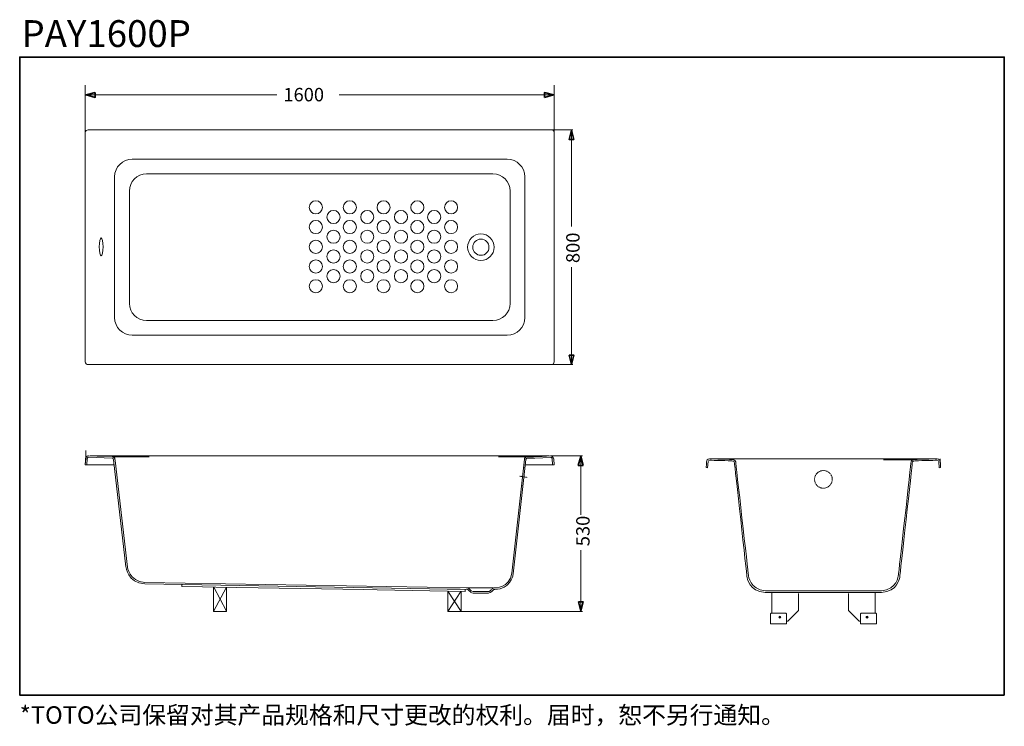
# Model space of a CAD drawing. Units: inches. Extents: x -187 to 3173, y -2068 to 342.
import ezdxf

# ---------------------------------------------------------------- set-up
doc = ezdxf.new("R2010")
doc.units = ezdxf.units.IN
doc.header["$MEASUREMENT"] = 0
doc.linetypes.add('AI-Linetype-1', pattern=[3.118, 0.5669, -0.5669, 1.4173, -0.5669])
doc.linetypes.add('AI-Linetype-2', pattern=[1.7008, 0.8504, -0.8504])
doc.layers.add('图层 1', color=7, linetype='Continuous')

# ---------------------------------------------------------------- blocks, each defined once
blk = doc.blocks.new('block 3')
at = {"layer": '图层 1', "color": 7, "lineweight": 9}
for points in [[(131.12, -61.74), (131.12, -62.66), (130.37, -63.4), (129.45, -63.4), (128.53, -63.4), (127.79, -62.66), (127.79, -61.74), (127.79, -60.82), (128.53, -60.07), (129.45, -60.07), (130.37, -60.07), (131.12, -60.82), (131.12, -61.74)], [(131.12, -66.73), (131.12, -67.65), (130.37, -68.4), (129.45, -68.4), (128.53, -68.4), (127.79, -67.65), (127.79, -66.73), (127.79, -65.81), (128.53, -65.07), (129.45, -65.07), (130.37, -65.07), (131.12, -65.81), (131.12, -66.73)], [(131.12, -71.73), (131.12, -72.65), (130.37, -73.4), (129.45, -73.4), (128.53, -73.4), (127.79, -72.65), (127.79, -71.73), (127.79, -70.81), (128.53, -70.06), (129.45, -70.06), (130.37, -70.06), (131.12, -70.81), (131.12, -71.73)], [(131.12, -76.73), (131.12, -77.65), (130.37, -78.39), (129.45, -78.39), (128.53, -78.39), (127.79, -77.65), (127.79, -76.73), (127.79, -75.81), (128.53, -75.06), (129.45, -75.06), (130.37, -75.06), (131.12, -75.81), (131.12, -76.73)], [(131.12, -81.73), (131.12, -82.64), (130.37, -83.39), (129.45, -83.39), (128.53, -83.39), (127.79, -82.64), (127.79, -81.73), (127.79, -80.81), (128.53, -80.06), (129.45, -80.06), (130.37, -80.06), (131.12, -80.81), (131.12, -81.73)]]:
    blk.add_open_spline(points, degree=3, knots=[0, 0, 0, 0, 1, 1, 1, 2, 2, 2, 3, 3, 3, 4, 4, 4, 4], dxfattribs=at)
blk = doc.blocks.new('block 4')
at = {"layer": '图层 1', "color": 7, "lineweight": 9}
for points in [[(122.57, -61.74), (122.57, -62.66), (121.82, -63.4), (120.91, -63.4), (119.99, -63.4), (119.24, -62.66), (119.24, -61.74), (119.24, -60.82), (119.99, -60.07), (120.91, -60.07), (121.82, -60.07), (122.57, -60.82), (122.57, -61.74)], [(122.57, -66.73), (122.57, -67.65), (121.82, -68.4), (120.91, -68.4), (119.99, -68.4), (119.24, -67.65), (119.24, -66.73), (119.24, -65.81), (119.99, -65.07), (120.91, -65.07), (121.82, -65.07), (122.57, -65.81), (122.57, -66.73)], [(122.57, -71.73), (122.57, -72.65), (121.82, -73.4), (120.91, -73.4), (119.99, -73.4), (119.24, -72.65), (119.24, -71.73), (119.24, -70.81), (119.99, -70.06), (120.91, -70.06), (121.82, -70.06), (122.57, -70.81), (122.57, -71.73)], [(122.57, -76.73), (122.57, -77.65), (121.82, -78.39), (120.91, -78.39), (119.99, -78.39), (119.24, -77.65), (119.24, -76.73), (119.24, -75.81), (119.99, -75.06), (120.91, -75.06), (121.82, -75.06), (122.57, -75.81), (122.57, -76.73)], [(122.57, -81.73), (122.57, -82.64), (121.82, -83.39), (120.91, -83.39), (119.99, -83.39), (119.24, -82.64), (119.24, -81.73), (119.24, -80.81), (119.99, -80.06), (120.91, -80.06), (121.82, -80.06), (122.57, -80.81), (122.57, -81.73)]]:
    blk.add_open_spline(points, degree=3, knots=[0, 0, 0, 0, 1, 1, 1, 2, 2, 2, 3, 3, 3, 4, 4, 4, 4], dxfattribs=at)
blk = doc.blocks.new('block 5')
at = {"layer": '图层 1', "color": 7, "lineweight": 9}
for points in [[(126.84, -64.19), (126.84, -65.11), (126.1, -65.85), (125.18, -65.85), (124.26, -65.85), (123.51, -65.11), (123.51, -64.19), (123.51, -63.27), (124.26, -62.52), (125.18, -62.52), (126.1, -62.52), (126.84, -63.27), (126.84, -64.19)], [(126.84, -69.19), (126.84, -70.11), (126.1, -70.85), (125.18, -70.85), (124.26, -70.85), (123.51, -70.11), (123.51, -69.19), (123.51, -68.27), (124.26, -67.52), (125.18, -67.52), (126.1, -67.52), (126.84, -68.27), (126.84, -69.19)], [(126.84, -74.18), (126.84, -75.1), (126.1, -75.85), (125.18, -75.85), (124.26, -75.85), (123.51, -75.1), (123.51, -74.18), (123.51, -73.26), (124.26, -72.51), (125.18, -72.51), (126.1, -72.51), (126.84, -73.26), (126.84, -74.18)], [(126.84, -79.18), (126.84, -80.1), (126.1, -80.84), (125.18, -80.84), (124.26, -80.84), (123.51, -80.1), (123.51, -79.18), (123.51, -78.26), (124.26, -77.51), (125.18, -77.51), (126.1, -77.51), (126.84, -78.26), (126.84, -79.18)]]:
    blk.add_open_spline(points, degree=3, knots=[0, 0, 0, 0, 1, 1, 1, 2, 2, 2, 3, 3, 3, 4, 4, 4, 4], dxfattribs=at)
blk = doc.blocks.new('block 6')
at = {"layer": '图层 1', "color": 7, "lineweight": 9}
for points in [[(118.42, -64.19), (118.42, -65.11), (117.68, -65.85), (116.76, -65.85), (115.84, -65.85), (115.09, -65.11), (115.09, -64.19), (115.09, -63.27), (115.84, -62.52), (116.76, -62.52), (117.68, -62.52), (118.42, -63.27), (118.42, -64.19)], [(118.42, -69.19), (118.42, -70.11), (117.68, -70.85), (116.76, -70.85), (115.84, -70.85), (115.09, -70.11), (115.09, -69.19), (115.09, -68.27), (115.84, -67.52), (116.76, -67.52), (117.68, -67.52), (118.42, -68.27), (118.42, -69.19)], [(118.42, -74.18), (118.42, -75.1), (117.68, -75.85), (116.76, -75.85), (115.84, -75.85), (115.09, -75.1), (115.09, -74.18), (115.09, -73.26), (115.84, -72.51), (116.76, -72.51), (117.68, -72.51), (118.42, -73.26), (118.42, -74.18)], [(118.42, -79.18), (118.42, -80.1), (117.68, -80.84), (116.76, -80.84), (115.84, -80.84), (115.09, -80.1), (115.09, -79.18), (115.09, -78.26), (115.84, -77.51), (116.76, -77.51), (117.68, -77.51), (118.42, -78.26), (118.42, -79.18)]]:
    blk.add_open_spline(points, degree=3, knots=[0, 0, 0, 0, 1, 1, 1, 2, 2, 2, 3, 3, 3, 4, 4, 4, 4], dxfattribs=at)
blk = doc.blocks.new('block 7')
at = {"layer": '图层 1', "color": 7, "lineweight": 9}
for points in [[(114.02, -61.74), (114.02, -62.66), (113.28, -63.4), (112.36, -63.4), (111.44, -63.4), (110.69, -62.66), (110.69, -61.74), (110.69, -60.82), (111.44, -60.07), (112.36, -60.07), (113.28, -60.07), (114.02, -60.82), (114.02, -61.74)], [(114.02, -66.73), (114.02, -67.65), (113.28, -68.4), (112.36, -68.4), (111.44, -68.4), (110.69, -67.65), (110.69, -66.73), (110.69, -65.81), (111.44, -65.07), (112.36, -65.07), (113.28, -65.07), (114.02, -65.81), (114.02, -66.73)], [(114.02, -71.73), (114.02, -72.65), (113.28, -73.4), (112.36, -73.4), (111.44, -73.4), (110.69, -72.65), (110.69, -71.73), (110.69, -70.81), (111.44, -70.06), (112.36, -70.06), (113.28, -70.06), (114.02, -70.81), (114.02, -71.73)], [(114.02, -76.73), (114.02, -77.65), (113.28, -78.39), (112.36, -78.39), (111.44, -78.39), (110.69, -77.65), (110.69, -76.73), (110.69, -75.81), (111.44, -75.06), (112.36, -75.06), (113.28, -75.06), (114.02, -75.81), (114.02, -76.73)], [(114.02, -81.73), (114.02, -82.64), (113.28, -83.39), (112.36, -83.39), (111.44, -83.39), (110.69, -82.64), (110.69, -81.73), (110.69, -80.81), (111.44, -80.06), (112.36, -80.06), (113.28, -80.06), (114.02, -80.81), (114.02, -81.73)]]:
    blk.add_open_spline(points, degree=3, knots=[0, 0, 0, 0, 1, 1, 1, 2, 2, 2, 3, 3, 3, 4, 4, 4, 4], dxfattribs=at)
blk = doc.blocks.new('block 8')
at = {"layer": '图层 1', "color": 7, "lineweight": 9}
for points in [[(109.88, -64.19), (109.88, -65.11), (109.13, -65.85), (108.21, -65.85), (107.29, -65.85), (106.55, -65.11), (106.55, -64.19), (106.55, -63.27), (107.29, -62.52), (108.21, -62.52), (109.13, -62.52), (109.88, -63.27), (109.88, -64.19)], [(109.88, -69.19), (109.88, -70.11), (109.13, -70.85), (108.21, -70.85), (107.29, -70.85), (106.55, -70.11), (106.55, -69.19), (106.55, -68.27), (107.29, -67.52), (108.21, -67.52), (109.13, -67.52), (109.88, -68.27), (109.88, -69.19)], [(109.88, -74.18), (109.88, -75.1), (109.13, -75.85), (108.21, -75.85), (107.29, -75.85), (106.55, -75.1), (106.55, -74.18), (106.55, -73.26), (107.29, -72.51), (108.21, -72.51), (109.13, -72.51), (109.88, -73.26), (109.88, -74.18)], [(109.88, -79.18), (109.88, -80.1), (109.13, -80.84), (108.21, -80.84), (107.29, -80.84), (106.55, -80.1), (106.55, -79.18), (106.55, -78.26), (107.29, -77.51), (108.21, -77.51), (109.13, -77.51), (109.88, -78.26), (109.88, -79.18)]]:
    blk.add_open_spline(points, degree=3, knots=[0, 0, 0, 0, 1, 1, 1, 2, 2, 2, 3, 3, 3, 4, 4, 4, 4], dxfattribs=at)
blk = doc.blocks.new('block 9')
at = {"layer": '图层 1', "color": 7, "lineweight": 9}
for points in [[(105.48, -61.74), (105.48, -62.66), (104.73, -63.4), (103.81, -63.4), (102.89, -63.4), (102.14, -62.66), (102.14, -61.74), (102.14, -60.82), (102.89, -60.07), (103.81, -60.07), (104.73, -60.07), (105.48, -60.82), (105.48, -61.74)], [(105.48, -66.73), (105.48, -67.65), (104.73, -68.4), (103.81, -68.4), (102.89, -68.4), (102.14, -67.65), (102.14, -66.73), (102.14, -65.81), (102.89, -65.07), (103.81, -65.07), (104.73, -65.07), (105.48, -65.81), (105.48, -66.73)], [(105.48, -71.73), (105.48, -72.65), (104.73, -73.4), (103.81, -73.4), (102.89, -73.4), (102.14, -72.65), (102.14, -71.73), (102.14, -70.81), (102.89, -70.06), (103.81, -70.06), (104.73, -70.06), (105.48, -70.81), (105.48, -71.73)], [(105.48, -76.73), (105.48, -77.65), (104.73, -78.39), (103.81, -78.39), (102.89, -78.39), (102.14, -77.65), (102.14, -76.73), (102.14, -75.81), (102.89, -75.06), (103.81, -75.06), (104.73, -75.06), (105.48, -75.81), (105.48, -76.73)], [(105.48, -81.73), (105.48, -82.64), (104.73, -83.39), (103.81, -83.39), (102.89, -83.39), (102.14, -82.64), (102.14, -81.73), (102.14, -80.81), (102.89, -80.06), (103.81, -80.06), (104.73, -80.06), (105.48, -80.81), (105.48, -81.73)]]:
    blk.add_open_spline(points, degree=3, knots=[0, 0, 0, 0, 1, 1, 1, 2, 2, 2, 3, 3, 3, 4, 4, 4, 4], dxfattribs=at)
blk = doc.blocks.new('block 10')
at = {"layer": '图层 1', "color": 7, "lineweight": 9}
for points in [[(96.87, -61.74), (96.87, -62.66), (96.12, -63.4), (95.2, -63.4), (94.28, -63.4), (93.54, -62.66), (93.54, -61.74), (93.54, -60.82), (94.28, -60.07), (95.2, -60.07), (96.12, -60.07), (96.87, -60.82), (96.87, -61.74)], [(96.87, -66.73), (96.87, -67.65), (96.12, -68.4), (95.2, -68.4), (94.28, -68.4), (93.54, -67.65), (93.54, -66.73), (93.54, -65.81), (94.28, -65.07), (95.2, -65.07), (96.12, -65.07), (96.87, -65.81), (96.87, -66.73)], [(96.87, -71.73), (96.87, -72.65), (96.12, -73.4), (95.2, -73.4), (94.28, -73.4), (93.54, -72.65), (93.54, -71.73), (93.54, -70.81), (94.28, -70.06), (95.2, -70.06), (96.12, -70.06), (96.87, -70.81), (96.87, -71.73)], [(96.87, -76.73), (96.87, -77.65), (96.12, -78.39), (95.2, -78.39), (94.28, -78.39), (93.54, -77.65), (93.54, -76.73), (93.54, -75.81), (94.28, -75.06), (95.2, -75.06), (96.12, -75.06), (96.87, -75.81), (96.87, -76.73)], [(96.87, -81.73), (96.87, -82.64), (96.12, -83.39), (95.2, -83.39), (94.28, -83.39), (93.54, -82.64), (93.54, -81.73), (93.54, -80.81), (94.28, -80.06), (95.2, -80.06), (96.12, -80.06), (96.87, -80.81), (96.87, -81.73)]]:
    blk.add_open_spline(points, degree=3, knots=[0, 0, 0, 0, 1, 1, 1, 2, 2, 2, 3, 3, 3, 4, 4, 4, 4], dxfattribs=at)
blk = doc.blocks.new('block 11')
at = {"layer": '图层 1', "color": 7, "lineweight": 9}
for points in [[(101.33, -64.19), (101.33, -65.11), (100.58, -65.85), (99.66, -65.85), (98.74, -65.85), (98, -65.11), (98, -64.19), (98, -63.27), (98.74, -62.52), (99.66, -62.52), (100.58, -62.52), (101.33, -63.27), (101.33, -64.19)], [(101.33, -69.19), (101.33, -70.11), (100.58, -70.85), (99.66, -70.85), (98.74, -70.85), (98, -70.11), (98, -69.19), (98, -68.27), (98.74, -67.52), (99.66, -67.52), (100.58, -67.52), (101.33, -68.27), (101.33, -69.19)], [(101.33, -74.18), (101.33, -75.1), (100.58, -75.85), (99.66, -75.85), (98.74, -75.85), (98, -75.1), (98, -74.18), (98, -73.26), (98.74, -72.51), (99.66, -72.51), (100.58, -72.51), (101.33, -73.26), (101.33, -74.18)], [(101.33, -79.18), (101.33, -80.1), (100.58, -80.84), (99.66, -80.84), (98.74, -80.84), (98, -80.1), (98, -79.18), (98, -78.26), (98.74, -77.51), (99.66, -77.51), (100.58, -77.51), (101.33, -78.26), (101.33, -79.18)]]:
    blk.add_open_spline(points, degree=3, knots=[0, 0, 0, 0, 1, 1, 1, 2, 2, 2, 3, 3, 3, 4, 4, 4, 4], dxfattribs=at)
blk = doc.blocks.new('block 2')
at = {"layer": '图层 1'}
for name in ['block 10', 'block 9', 'block 7', 'block 4', 'block 3', 'block 11', 'block 8', 'block 6', 'block 5']:
    blk.add_blockref(name, (0, 0), dxfattribs=at)
blk = doc.blocks.new('block 12')
at = {"layer": '图层 1', "color": 7, "lineweight": 9}
for points in [[(230.15, -159.53), (230.15, -163.86)], [(236.86, -159.25), (236.86, -164.54)], [(232.83, -166.56), (230.15, -163.86)], [(233.31, -164.54), (233.22, -164.58), (233.17, -164.68)], [(233.31, -164.54), (237.06, -164.54)], [(237.2, -164.68), (237.15, -164.58), (237.06, -164.54)], [(232.83, -166.56), (233.17, -166.56)], [(233.17, -164.68), (233.17, -167.09)], [(233.17, -167.1), (233.22, -167.19), (233.31, -167.22)], [(235.11, -165.55), (235.04, -165.36), (234.85, -165.27), (234.65, -165.36), (234.58, -165.55), (234.65, -165.73), (234.85, -165.81), (235.04, -165.73), (235.11, -165.55)], [(234.78, -165.52), (234.7, -165.52)], [(234.7, -165.58), (234.7, -165.52)], [(234.78, -165.58), (234.7, -165.58)], [(234.75, -165.44), (234.81, -165.47)], [(234.78, -165.52), (234.75, -165.44)], [(234.75, -165.65), (234.78, -165.58)], [(234.81, -165.62), (234.75, -165.65)], [(234.81, -165.47), (234.78, -165.52)], [(234.78, -165.52), (234.78, -165.58)], [(234.81, -165.62), (234.78, -165.58)], [(234.88, -165.39), (234.81, -165.39)], [(234.81, -165.47), (234.81, -165.39)], [(234.88, -165.47), (234.81, -165.47)], [(234.81, -165.62), (234.88, -165.62)], [(234.81, -165.62), (234.81, -165.7)], [(234.88, -165.7), (234.81, -165.7)], [(234.88, -165.47), (234.88, -165.39)], [(234.88, -165.47), (234.96, -165.44)], [(234.88, -165.47), (234.91, -165.52)], [(234.88, -165.62), (234.91, -165.58)], [(234.96, -165.65), (234.88, -165.62)], [(234.88, -165.62), (234.88, -165.7)], [(234.96, -165.44), (234.91, -165.52)], [(234.91, -165.52), (234.99, -165.52)], [(234.91, -165.58), (234.91, -165.52)], [(234.91, -165.58), (234.96, -165.66)], [(234.91, -165.58), (234.99, -165.58)], [(234.99, -165.58), (234.99, -165.52)], [(237.06, -167.22), (237.15, -167.19), (237.2, -167.1)], [(237.2, -167.1), (237.2, -164.68)], [(237.2, -164.68), (237.2, -167.09)], [(237.2, -166.68), (237.2, -166.68)], [(237.2, -166.68), (237.2, -166.68)], [(233.31, -167.22), (237.06, -167.22)], [(233.54, -167.22), (236.55, -167.22)]]:
    blk.add_lwpolyline(points, dxfattribs=at)
blk = doc.blocks.new('block 13')
at = {"layer": '图层 1', "color": 7, "lineweight": 9}
for points in [[(210.74, -159.25), (210.74, -164.54)], [(217.45, -159.53), (217.45, -163.86)], [(210.41, -164.68), (210.45, -164.58), (210.54, -164.54)], [(214.29, -164.54), (210.54, -164.54)], [(214.29, -164.54), (214.38, -164.58), (214.43, -164.68)], [(214.77, -166.56), (217.45, -163.86)], [(210.41, -167.1), (210.41, -164.68)], [(210.41, -164.68), (210.41, -167.09)], [(210.41, -166.68), (210.41, -166.68)], [(210.41, -166.68), (210.41, -166.68)], [(210.54, -167.22), (210.45, -167.19), (210.41, -167.1)], [(212.49, -165.55), (212.56, -165.36), (212.75, -165.27), (212.95, -165.36), (213.02, -165.55), (212.95, -165.73), (212.75, -165.81), (212.56, -165.73), (212.49, -165.55)], [(212.69, -165.52), (212.61, -165.52)], [(212.61, -165.58), (212.61, -165.52)], [(212.69, -165.58), (212.61, -165.58)], [(212.64, -165.44), (212.69, -165.52)], [(212.72, -165.47), (212.64, -165.44)], [(212.69, -165.58), (212.64, -165.66)], [(212.64, -165.65), (212.72, -165.62)], [(212.72, -165.47), (212.69, -165.52)], [(212.69, -165.58), (212.69, -165.52)], [(212.72, -165.62), (212.69, -165.58)], [(212.72, -165.39), (212.79, -165.39)], [(212.72, -165.47), (212.72, -165.39)], [(212.72, -165.47), (212.79, -165.47)], [(212.79, -165.62), (212.72, -165.62)], [(212.72, -165.62), (212.72, -165.7)], [(212.72, -165.7), (212.79, -165.7)], [(212.79, -165.47), (212.79, -165.39)], [(212.86, -165.44), (212.79, -165.47)], [(212.79, -165.47), (212.82, -165.52)], [(212.79, -165.62), (212.82, -165.58)], [(212.79, -165.62), (212.86, -165.65)], [(212.79, -165.62), (212.79, -165.7)], [(212.82, -165.52), (212.86, -165.44)], [(212.82, -165.52), (212.82, -165.58)], [(212.82, -165.52), (212.9, -165.52)], [(212.82, -165.58), (212.9, -165.58)], [(212.86, -165.65), (212.82, -165.58)], [(212.9, -165.58), (212.9, -165.52)], [(214.43, -167.1), (214.38, -167.19), (214.29, -167.22)], [(214.43, -164.68), (214.43, -167.09)], [(214.77, -166.56), (214.43, -166.56)], [(214.29, -167.22), (210.54, -167.22)], [(214.06, -167.22), (211.05, -167.22)]]:
    blk.add_lwpolyline(points, dxfattribs=at)

msp = doc.modelspace()

# ---------------------------------------------------------------- linework, layer by layer
at = {"layer": '图层 1', "color": 7, "lineweight": 35}
for points in [[(3172.9, -1961.8), (-187.1, -1961.8), (-187.1, 214.6), (3172.9, 214.6), (3172.9, -1961.8)], [(70.8, 93.6), (39.8, 85.3), (70.8, 77), (70.8, 93.6)], [(1603.4, 77), (1634.3, 85.3), (1603.4, 93.6), (1603.4, 77)], [(1704.5, -66.1), (1696.2, -35.2), (1688, -66.1), (1704.5, -66.1)], [(1687.9, -802.7), (1696.2, -833.6), (1704.5, -802.7), (1687.9, -802.7)], [(1735.6, -1178.4), (1727.3, -1147.4), (1719.1, -1178.4), (1735.6, -1178.4)], [(1719.5, -1644), (1727.8, -1674.9), (1736.1, -1644), (1719.5, -1644)]]:
    msp.add_lwpolyline(points, dxfattribs=at)
at = {"layer": '图层 1', "color": 7, "lineweight": 5}
for points in [[(36.8, -42.8), (36.8, 119.2)], [(1636.7, -47.1), (1636.7, 119.2)], [(47.6, 85.3), (690.4, 85.3)], [(903.2, 85.3), (1626, 85.3)], [(1623.9, -33.6), (1700.6, -33.6)], [(1696.1, -44.4), (1696.1, -363.8)], [(1696.1, -501.7), (1696.1, -823)], [(1624.1, -834.2), (1700.6, -834.2)], [(38.9, -1145.7), (38.9, -1126.9)], [(36.8, -1175.7), (38.9, -1145.7)], [(136.9, -1148.7), (129.1, -1148.3)], [(136.9, -1148.7), (255.1, -1148.7)], [(136.9, -1148.7), (138.4, -1161.3)], [(1536.6, -1148.7), (1446.9, -1148.7)], [(1536.6, -1148.7), (1535.7, -1157.1)], [(1536.6, -1148.7), (1545, -1148.7)], [(1624.2, -1145.7), (1734, -1145.7)], [(1727.4, -1156.3), (1727.4, -1347)], [(2861.7, -1158.9), (2760.7, -1158.9)], [(2953.5, -1155.8), (2954.4, -1167.8)], [(1727.4, -1467.4), (1727.4, -1665.8)], [(1319, -1676.3), (1734, -1676.3)]]:
    msp.add_lwpolyline(points, dxfattribs=at)
at = {"layer": '图层 1', "color": 7, "lineweight": 9}
for points in [[(36.8, -1175.7), (135.1, -1175.7)], [(1619.5, -1145.7), (52.9, -1145.7)], [(136.9, -1145.7), (270.2, -1145.7)], [(136.9, -1145.7), (170.6, -1145.7)], [(1536.6, -1145.7), (1468.7, -1145.7)], [(1538.8, -1175.7), (1636.7, -1175.7)], [(2167.2, -1155.8), (2940.1, -1155.8)], [(1537.5, -1186.5), (1532.6, -1185.9)], [(1530.8, -1246.7), (1525.9, -1245.8)], [(1333.6, -1601.1), (1333.6, -1608.1), (1032.4, -1602.9), (987.3, -1602), (482.4, -1593.4), (437.2, -1592.5), (366, -1591.2), (366, -1584.2)], [(474.4, -1593.1), (474.4, -1676.3), (519.2, -1676.3), (519.2, -1594)], [(519, -1594), (474.4, -1676.3)], [(474.9, -1593.7), (518.7, -1675.6)], [(1271.6, -1600.1), (1316.5, -1600.8)], [(1273.8, -1607.4), (1318.9, -1676)], [(1274.1, -1607.2), (1274.1, -1676.3), (1319.2, -1676.3), (1319.2, -1607.8)], [(1318.4, -1608.4), (1274.5, -1676.5)], [(1429.5, -1596.2), (1336.7, -1596.2)]]:
    msp.add_lwpolyline(points, dxfattribs=at)
at = {"layer": '图层 1', "color": 7, "linetype": 'AI-Linetype-1', "lineweight": 5}
msp.add_lwpolyline([(1518.5, -1214.5), (1544.6, -1219.1)], dxfattribs=at)
at = {"layer": '图层 1', "color": 7, "lineweight": 9}
for points, knots in [([(1636.8, -824.9), (1636.8, -830.1), (1632.5, -834.4), (1627.3, -834.4), (1627.3, -834.4), (46.3, -834.4), (46.3, -834.4), (41.1, -834.4), (36.8, -830.1), (36.8, -824.9), (36.8, -824.9), (36.8, -43.1), (36.8, -43.1), (36.8, -37.9), (41.1, -33.6), (46.3, -33.6), (46.3, -33.6), (1627.3, -33.6), (1627.3, -33.6), (1632.5, -33.6), (1636.8, -37.9), (1636.8, -43.1), (1636.8, -43.1), (1636.8, -824.9), (1636.8, -824.9)], [0, 0, 0, 0, 1, 1, 1, 2, 2, 2, 3, 3, 3, 4, 4, 4, 5, 5, 5, 6, 6, 6, 7, 7, 7, 8, 8, 8, 8]), ([(1536.7, -674.2), (1536.7, -707.2), (1509.7, -734.2), (1476.7, -734.2), (1476.7, -734.2), (196.9, -734.2), (196.9, -734.2), (163.9, -734.2), (136.9, -707.2), (136.9, -674.2), (136.9, -674.2), (136.9, -193.8), (136.9, -193.8), (136.9, -160.8), (163.9, -133.8), (196.9, -133.8), (196.9, -133.8), (1476.7, -133.8), (1476.7, -133.8), (1509.7, -133.8), (1536.7, -160.8), (1536.7, -193.8), (1536.7, -193.8), (1536.7, -674.2), (1536.7, -674.2)], [0, 0, 0, 0, 1, 1, 1, 2, 2, 2, 3, 3, 3, 4, 4, 4, 5, 5, 5, 6, 6, 6, 7, 7, 7, 8, 8, 8, 8]), ([(1486.4, -625.7), (1486.4, -657.8), (1460.2, -684.1), (1428, -684.1), (1428, -684.1), (245.5, -684.1), (245.5, -684.1), (213.4, -684.1), (187.1, -657.8), (187.1, -625.7), (187.1, -625.7), (187.1, -242.3), (187.1, -242.3), (187.1, -210.2), (213.4, -183.9), (245.5, -183.9), (245.5, -183.9), (1428, -183.9), (1428, -183.9), (1460.2, -183.9), (1486.4, -210.2), (1486.4, -242.3), (1486.4, -242.3), (1486.4, -625.7), (1486.4, -625.7)], [0, 0, 0, 0, 1, 1, 1, 2, 2, 2, 3, 3, 3, 4, 4, 4, 5, 5, 5, 6, 6, 6, 7, 7, 7, 8, 8, 8, 8]), ([(97.5, -432.7), (97.5, -449.4), (94.6, -462.9), (91, -462.9), (87.4, -462.9), (84.5, -449.4), (84.5, -432.7), (84.5, -416.1), (87.4, -402.5), (91, -402.5), (94.6, -402.5), (97.5, -416.1), (97.5, -432.7)], [0, 0, 0, 0, 1, 1, 1, 2, 2, 2, 3, 3, 3, 4, 4, 4, 4]), ([(1431.8, -433.9), (1431.8, -409), (1411.6, -388.7), (1386.7, -388.7), (1361.8, -388.7), (1341.6, -409), (1341.6, -433.9), (1341.6, -458.8), (1361.8, -479), (1386.7, -479), (1411.6, -479), (1431.8, -458.8), (1431.8, -433.9)], [0, 0, 0, 0, 1, 1, 1, 2, 2, 2, 3, 3, 3, 4, 4, 4, 4]), ([(1414.4, -433.9), (1414.4, -418.6), (1402, -406.1), (1386.7, -406.1), (1371.4, -406.1), (1359, -418.6), (1359, -433.9), (1359, -449.2), (1371.4, -461.6), (1386.7, -461.6), (1402, -461.6), (1414.4, -449.2), (1414.4, -433.9)], [0, 0, 0, 0, 1, 1, 1, 2, 2, 2, 3, 3, 3, 4, 4, 4, 4]), ([(1360.7, -1608.8), (1360.7, -1608.8), (1412.6, -1608.8), (1412.6, -1608.8), (1412.6, -1608.8), (1417.6, -1608.1), (1419.9, -1605.3), (1422.3, -1602.4), (1425.7, -1599.3), (1427.1, -1598.3), (1428.5, -1597.4), (1429.7, -1596.1), (1432.3, -1596.1), (1435, -1596.1), (1484.7, -1598.4), (1492.3, -1545.2), (1492.3, -1545.2), (1535.7, -1157.1), (1535.7, -1157.1), (1537.8, -1148.4), (1545, -1148.7), (1545, -1148.7), (1545, -1148.7), (1566.4, -1148.4), (1566.4, -1148.4), (1566.4, -1148.4), (1595.9, -1147.5), (1595.9, -1147.5), (1595.9, -1147.5), (1625.7, -1145.7), (1625.7, -1145.7), (1625.7, -1145.7), (1635.3, -1146.6), (1635.5, -1157), (1635.5, -1157), (1636.7, -1175.7), (1636.7, -1175.7), (1636.7, -1175.7), (1631.6, -1175.7), (1631.6, -1175.7), (1631.6, -1175.7), (1630.3, -1154.9), (1630.3, -1154.9), (1628.9, -1150.6), (1625.7, -1150.9), (1625.7, -1150.9), (1625.7, -1150.9), (1598.3, -1152.1), (1598.3, -1152.1), (1598.3, -1152.1), (1571.3, -1153.3), (1571.3, -1153.3), (1571.3, -1153.3), (1544.3, -1153.6), (1544.3, -1153.6), (1544.3, -1153.6), (1541.2, -1154.1), (1540.6, -1157.9), (1540.6, -1157.9), (1497, -1548), (1497, -1548), (1497, -1548), (1496, -1554), (1496, -1554), (1496, -1554), (1485.7, -1601.5), (1434.9, -1601), (1430.5, -1600.9), (1431.2, -1601.4), (1430.1, -1602.5), (1429.1, -1603.5), (1420.4, -1613.7), (1412.6, -1613.7), (1412.6, -1613.7), (1360.7, -1613.7), (1360.7, -1613.7), (1356.6, -1613.7), (1353.2, -1611.5), (1352.4, -1611.2), (1351.5, -1610.8), (1344.5, -1603.9), (1343.6, -1602.7), (1342.6, -1601.6), (1341.3, -1601.4), (1341.3, -1601.4), (1341.3, -1601.4), (239.5, -1582.1), (239.5, -1582.1), (181.1, -1578.4), (175.6, -1524.6), (175.6, -1524.6), (175.6, -1524.6), (133.2, -1159.4), (133.2, -1159.4), (132, -1153), (128.3, -1153.3), (128.3, -1153.3), (128.3, -1153.3), (101.3, -1151.8), (101.3, -1151.8), (101.3, -1151.8), (74.6, -1151.2), (74.6, -1151.2), (74.6, -1151.2), (47.5, -1150.6), (47.5, -1150.6), (47.5, -1150.6), (44.1, -1151.1), (43.3, -1154.9), (43.3, -1154.9), (41.7, -1175.7), (41.7, -1175.7), (41.7, -1175.7), (36.8, -1175.7), (36.8, -1175.7), (36.8, -1175.7), (38.3, -1155.5), (38.3, -1155.5), (38.7, -1146.3), (47.3, -1145.7), (47.3, -1145.7), (47.3, -1145.7), (77.3, -1146.3), (77.3, -1146.3), (77.3, -1146.3), (107.1, -1147.2), (107.1, -1147.2), (107.1, -1147.2), (129.1, -1148.3), (129.1, -1148.3), (129.1, -1148.3), (137.7, -1148), (138.4, -1161.3), (138.4, -1161.3), (181, -1524.9), (181, -1524.9), (181, -1524.9), (185.1, -1572.8), (239.8, -1577.1), (239.8, -1577.1), (1341, -1596.2), (1341, -1596.2), (1341, -1596.2), (1343.8, -1596.5), (1347.2, -1599.3), (1350.4, -1602), (1352.6, -1605), (1353.5, -1605.7), (1354.5, -1606.4), (1357.6, -1608.8), (1360.7, -1608.8)], [0, 0, 0, 0, 1, 1, 1, 2, 2, 2, 3, 3, 3, 4, 4, 4, 5, 5, 5, 6, 6, 6, 7, 7, 7, 8, 8, 8, 9, 9, 9, 10, 10, 10, 11, 11, 11, 12, 12, 12, 13, 13, 13, 14, 14, 14, 15, 15, 15, 16, 16, 16, 17, 17, 17, 18, 18, 18, 19, 19, 19, 20, 20, 20, 21, 21, 21, 22, 22, 22, 23, 23, 23, 24, 24, 24, 25, 25, 25, 26, 26, 26, 27, 27, 27, 28, 28, 28, 29, 29, 29, 30, 30, 30, 31, 31, 31, 32, 32, 32, 33, 33, 33, 34, 34, 34, 35, 35, 35, 36, 36, 36, 37, 37, 37, 38, 38, 38, 39, 39, 39, 40, 40, 40, 41, 41, 41, 42, 42, 42, 43, 43, 43, 44, 44, 44, 45, 45, 45, 46, 46, 46, 47, 47, 47, 48, 48, 48, 49, 49, 49, 50, 50, 50, 50]), ([(2704.2, -1611.4), (2704.2, -1611.4), (2754.4, -1611.4), (2754.4, -1611.4), (2808.5, -1609.1), (2816.2, -1561.3), (2816.4, -1557.4), (2816.6, -1553.4), (2859, -1171), (2859, -1171), (2859.7, -1163.1), (2862.7, -1163.5), (2867.8, -1162.8), (2872.5, -1162.2), (2936, -1160.7), (2942.3, -1160.7), (2948.6, -1160.7), (2949, -1165), (2949, -1165), (2949, -1165), (2950.6, -1186.2), (2950.6, -1186.2), (2950.6, -1186.2), (2955.5, -1185.9), (2955.5, -1185.9), (2955.5, -1185.9), (2954.9, -1173.9), (2954.9, -1173.9), (2954.9, -1173.9), (2954.8, -1166.9), (2954.4, -1164.5), (2954, -1162), (2951.4, -1156), (2943.9, -1155.8), (2936.5, -1155.7), (2865.2, -1158.1), (2863.4, -1158.4), (2861.7, -1158.7), (2856.1, -1160), (2854.9, -1166.4), (2854.9, -1166.4), (2812.2, -1547.8), (2811.6, -1551.9), (2811, -1555.9), (2807, -1601.8), (2753.7, -1605.8), (2753.7, -1605.8), (2357.5, -1605.8), (2357.5, -1605.8), (2304.2, -1601.8), (2300.1, -1555.9), (2299.6, -1551.9), (2299.1, -1547.8), (2256.3, -1166.4), (2256.3, -1166.4), (2255.1, -1160), (2249.5, -1158.7), (2247.8, -1158.4), (2246, -1158.1), (2174.7, -1155.7), (2167.3, -1155.8), (2159.8, -1156), (2157.2, -1162), (2156.8, -1164.5), (2156.4, -1166.9), (2156.3, -1173.9), (2156.3, -1173.9), (2156.3, -1173.9), (2155.7, -1185.9), (2155.7, -1185.9), (2155.7, -1185.9), (2160.6, -1186.2), (2160.6, -1186.2), (2160.6, -1186.2), (2162.2, -1165), (2162.2, -1165), (2162.2, -1165), (2162.6, -1160.7), (2168.9, -1160.7), (2175.1, -1160.7), (2238.8, -1162.2), (2243.3, -1162.8), (2248.5, -1163.5), (2251.4, -1163.1), (2252.1, -1171), (2252.1, -1171), (2294.6, -1553.4), (2294.8, -1557.4), (2295.1, -1561.3), (2302.7, -1609.1), (2356.8, -1611.4), (2356.8, -1611.4), (2407, -1611.4), (2407, -1611.4), (2407, -1611.4), (2704.2, -1611.4), (2704.2, -1611.4)], [0, 0, 0, 0, 1, 1, 1, 2, 2, 2, 3, 3, 3, 4, 4, 4, 5, 5, 5, 6, 6, 6, 7, 7, 7, 8, 8, 8, 9, 9, 9, 10, 10, 10, 11, 11, 11, 12, 12, 12, 13, 13, 13, 14, 14, 14, 15, 15, 15, 16, 16, 16, 17, 17, 17, 18, 18, 18, 19, 19, 19, 20, 20, 20, 21, 21, 21, 22, 22, 22, 23, 23, 23, 24, 24, 24, 25, 25, 25, 26, 26, 26, 27, 27, 27, 28, 28, 28, 29, 29, 29, 30, 30, 30, 31, 31, 31, 32, 32, 32, 32])]:
    msp.add_open_spline(points, degree=3, knots=knots, dxfattribs=at)
at = {"layer": '图层 1', "color": 7, "linetype": 'AI-Linetype-2', "lineweight": 9}
msp.add_open_spline([(2585.7, -1225.8), (2585.7, -1209.2), (2572.2, -1195.7), (2555.5, -1195.7), (2538.9, -1195.7), (2525.3, -1209.2), (2525.3, -1225.8), (2525.3, -1242.5), (2538.9, -1256), (2555.5, -1256), (2572.2, -1256), (2585.7, -1242.5), (2585.7, -1225.8)], degree=3, knots=[0, 0, 0, 0, 1, 1, 1, 2, 2, 2, 3, 3, 3, 4, 4, 4, 4], dxfattribs=at)

# ---------------------------------------------------------------- block references
at = {"layer": '图层 1', "xscale": 13.46999165685676, "yscale": 13.46999165685676, "zscale": 13.46999165685676}
for name in ['block 2', 'block 13', 'block 12']:
    msp.add_blockref(name, (-458.7, 533.7), dxfattribs=at)

# ---------------------------------------------------------------- texts
at = {"layer": '图层 1', "color": 7, "attachment_point": 7}
for s, insert, char_height in [('\\fArial|b1|i0|c0|p34;\\W1;PAY1600P  ', (-180.8, 248.9), 91.596), ('\\fArial|b0|i0|c0|p34;\\W1;1600', (712.8, 63.6), 45.798), ('\\fSimHei|b0|i0|c0|p34;\\W1;*TOTO公司保留对其产品规格和尺寸更改的权利。届时，恕不另行通知。', (-187.1, -2059.4), 59.537)]:
    msp.add_mtext(s, dxfattribs=dict(at, insert=insert, char_height=char_height))
at = {"layer": '图层 1', "color": 7, "char_height": 45.798, "attachment_point": 7, "rotation": 90}
for s, insert in [('\\fArial|b0|i0|c0|p34;\\W1;800', (1723.7, -488)), ('\\fArial|b0|i0|c0|p34;\\W1;530', (1757.8, -1453.9))]:
    msp.add_mtext(s, dxfattribs=dict(at, insert=insert))

doc.saveas('drawing.dxf')
